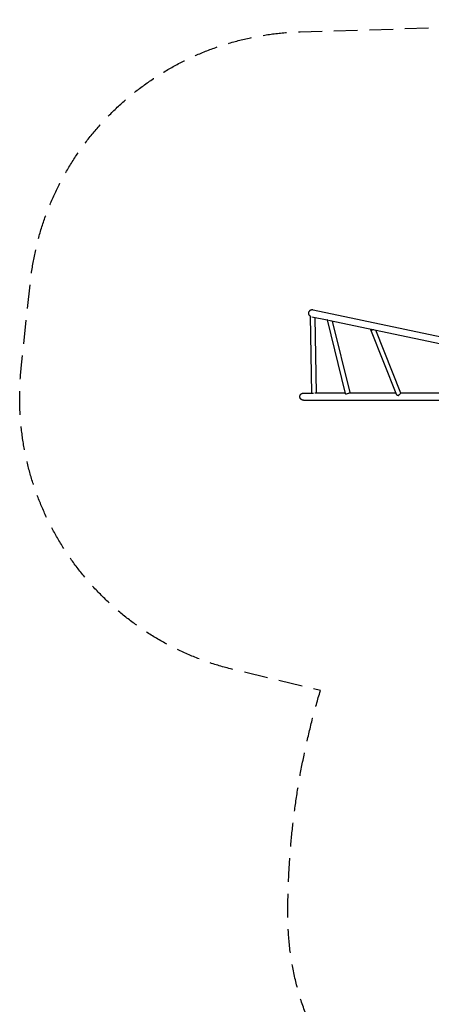
# Model space of a CAD drawing. Units: millimetres. Extents: x -4774 to 5410, y -4819 to 3103.
# Drawn here: x -4774 to -2566, y -2175 to 3103 of the extents above; entities that cross this region are included whole.
import ezdxf

# ---------------------------------------------------------------- set-up
doc = ezdxf.new("R2010")
doc.units = ezdxf.units.MM
doc.header["$LTSCALE"] = 20
doc.linetypes.add('HIDDEN', pattern=[9.525, 6.35, -3.175])
doc.layers.add('2d', color=230, linetype='Continuous')
doc.layers.add('EN-SafetyZone', color=93, linetype='HIDDEN')

msp = doc.modelspace()

# ---------------------------------------------------------------- linework, layer by layer
at = {"layer": '2d'}
for p, q in [((-3200.6, 1548.3), (-1923.1, 1278.7)), ((-3215.1, 1514.1), (-3208.2, 1100.2)), ((-3206.3, 1510.6), (-3124.7, 1493.4)), ((-3190, 1507.2), (-3183.2, 1101.2)), ((-3124.7, 1493.7), (-3027.7, 1098.4)), ((-3117.5, 1491.9), (-1918.4, 1238.9)), ((-3097.5, 1487.7), (-3003.4, 1104.4)), ((-2751.6, 1090.8), (-2890.3, 1439.5)), ((-2890.3, 1439.5), (-2890.3, 1439.5)), ((-2728.9, 1101.4), (-2862.9, 1438.2)), ((-3252.1, 1101.2), (-3208.2, 1101.2)), ((-3252.1, 1063.2), (-1900.9, 1063.2)), ((-3028.3, 1101.2), (-3191.6, 1101.2)), ((-2755.7, 1101.2), (-3008.5, 1101.2)), ((-2406, 1101.2), (-2729.1, 1101.2))]:
    msp.add_line(p, q, dxfattribs=at)
for centre, major_axis, ratio, start_param, end_param in [((-3202.6, 1514.3), (-12.5, -0.2), 0.000055, -0.398704, 0), ((-3015.5, 1101.4), (-12.1, -3), 0.182876, 0, 3.141593)]:
    msp.add_ellipse(centre, major_axis=major_axis, ratio=ratio, start_param=start_param, end_param=end_param, dxfattribs=at)
at = {"layer": '2d', "extrusion": (0, 0, -1)}
for centre, major_axis, ratio, start_param, end_param in [((-3112.6, 1496.7), (-12.1, -3), 0.182876, -0.706297, 0.03258), ((-2879.6, 1446.2), (-11.6, -4.6), 0.447198, -0.718976, -0.473046), ((-2879.6, 1446.2), (-11.6, -4.6), 0.447198, -1.289834, -0.718976), ((-3195.7, 1100.4), (-12.5, -0.2), 0.000055, -0.802897, 1.44665), ((-2739.7, 1094.7), (-11.6, -4.6), 0.447198, -0.718976, -0.224636), ((-2739.7, 1094.7), (-11.6, -4.6), 0.447198, -0.964906, -0.718976)]:
    msp.add_ellipse(centre, major_axis=major_axis, ratio=ratio, start_param=start_param, end_param=end_param, dxfattribs=at)
at = {"layer": '2d'}
for points, knots in [([(-3215.1, 1513.9), (-3216.1, 1514.6), (-3217.1, 1515.3), (-3218.8, 1517.1), (-3219.7, 1518.1), (-3221.1, 1520.3), (-3221.7, 1521.4), (-3222.7, 1523.8), (-3223, 1525.1), (-3223.5, 1527.7), (-3223.6, 1529), (-3223.5, 1531.6), (-3223.3, 1532.9), (-3222.7, 1535.4), (-3222.3, 1536.6), (-3221.2, 1539), (-3220.5, 1540.1), (-3218.9, 1542.2), (-3218, 1543.2), (-3216.1, 1544.9), (-3215, 1545.6), (-3212.7, 1546.9), (-3211.5, 1547.4), (-3209.1, 1548.2), (-3207.8, 1548.4), (-3206.2, 1548.6), (-3205.8, 1548.7), (-3204, 1548.7), (-3202.7, 1548.6), (-3201.2, 1548.4), (-3200.9, 1548.3), (-3200.6, 1548.3)], [7.269289, 7.269289, 7.269289, 7.269289, 10.833098, 10.833098, 14.733504, 14.733504, 18.63398, 18.63398, 22.534509, 22.534509, 26.435065, 26.435065, 30.335615, 30.335615, 34.236131, 34.236131, 38.136588, 38.136588, 42.03697, 42.03697, 45.93727, 45.93727, 49.838391, 49.838391, 53.613913, 53.613913, 54.866874, 54.866874, 58.781091, 58.781091, 59.589008, 59.589008, 59.589008, 59.589008]), ([(-2889, 1439.7), (-2889.3, 1439.7), (-2889.5, 1439.7), (-2889.9, 1439.6), (-2890.1, 1439.5), (-2890.2, 1439.5), (-2890.3, 1439.5), (-2890.3, 1439.5), (-2890.3, 1439.5), (-2890.3, 1439.5), (-2890.3, 1439.6), (-2890.1, 1439.7), (-2890.1, 1439.7), (-2890, 1439.8), (-2889.9, 1439.9), (-2889.6, 1440.1), (-2889.4, 1440.3), (-2888.9, 1440.7), (-2888.8, 1440.8), (-2888.5, 1441.1), (-2888.3, 1441.2), (-2887.8, 1441.7), (-2887.4, 1442), (-2886.7, 1442.7), (-2886.5, 1442.9), (-2886.3, 1443.1)], [0, 0, 0, 0, 0.00218475, 0.00218475, 0.00436951, 0.00436951, 0.00546189, 0.00546189, 0.00655426, 0.00655426, 0.00873902, 0.00873902, 0.00983139, 0.00983139, 0.01092377, 0.01092377, 0.01310853, 0.01310853, 0.0142009, 0.0142009, 0.01529328, 0.01529328, 0.01747804, 0.01747804, 0.01859911, 0.01859911, 0.01859911, 0.01859911]), ([(-2874.7, 1440.7), (-2875.2, 1440.6), (-2875.6, 1440.5), (-2876.6, 1440.3), (-2877.1, 1440.2), (-2878.1, 1440.1), (-2878.7, 1440.1), (-2879.7, 1440), (-2880.3, 1440), (-2880.8, 1440)], [0.019313352, 0.019313352, 0.019313352, 0.019313352, 0.020673584, 0.020673584, 0.02226386, 0.02226386, 0.023854136, 0.023854136, 0.025444411, 0.025444411, 0.025444411, 0.025444411]), ([(-2744.6, 1087.8), (-2744.1, 1088), (-2743.5, 1088.3), (-2742.8, 1088.8), (-2742.5, 1089), (-2742, 1089.4), (-2741.7, 1089.6), (-2740.9, 1090.2), (-2740.4, 1090.7), (-2739.4, 1091.6), (-2738.8, 1092.1), (-2737.8, 1093.1), (-2737.3, 1093.6), (-2736.5, 1094.4), (-2736.2, 1094.6), (-2735.7, 1095.1), (-2735.5, 1095.4), (-2734.7, 1096.2), (-2734.2, 1096.7), (-2733.2, 1097.6), (-2732.7, 1098), (-2732.3, 1098.5)], [0.04289435, 0.04289435, 0.04289435, 0.04289435, 0.0450806, 0.0450806, 0.04617372, 0.04617372, 0.04726685, 0.04726685, 0.0494531, 0.0494531, 0.05163935, 0.05163935, 0.0538256, 0.0538256, 0.05491873, 0.05491873, 0.05601185, 0.05601185, 0.0581981, 0.0581981, 0.06038435, 0.06038435, 0.06038435, 0.06038435]), ([(-2732.3, 1098.5), (-2731.9, 1098.9), (-2731.5, 1099.2), (-2730.9, 1099.7), (-2730.8, 1099.9), (-2730.4, 1100.1), (-2730.3, 1100.3), (-2730, 1100.5), (-2729.9, 1100.6), (-2729.7, 1100.8), (-2729.5, 1100.9), (-2729.3, 1101.1), (-2729.1, 1101.2), (-2729, 1101.3), (-2729, 1101.3), (-2728.9, 1101.4), (-2728.9, 1101.4), (-2728.9, 1101.4), (-2728.9, 1101.4), (-2728.9, 1101.4)], [0.06038435, 0.06038435, 0.06038435, 0.06038435, 0.06256474, 0.06256474, 0.06365493, 0.06365493, 0.06474512, 0.06474512, 0.06583531, 0.06583531, 0.06692551, 0.06692551, 0.06910589, 0.06910589, 0.07019608, 0.07019608, 0.07128628, 0.07128628, 0.07144338, 0.07144338, 0.07144338, 0.07144338])]:
    msp.add_open_spline(points, degree=3, knots=knots, dxfattribs=at)
for points, weights in [([(-2880.8, 1440), (-2883.4, 1439.9), (-2886.1, 1439.8), (-2889, 1439.7)], [1, 0.999074910839, 0.999074910839, 1]), ([(-3271.1, 1082.2), (-3271.1, 1093.3), (-3263.2, 1101.2), (-3252.1, 1101.2)], [1, 0.804737854124, 0.804737854124, 1]), ([(-3252.1, 1063.2), (-3263.2, 1063.2), (-3271.1, 1071.1), (-3271.1, 1082.2)], [1, 0.804737854124, 0.804737854124, 1])]:
    msp.add_rational_spline(points, weights, degree=3, dxfattribs=at)
at = {"layer": 'EN-SafetyZone', "flags": 128}
msp.add_lwpolyline([(3620, -1072.1, -0.191123), (3414.9, -2159.3, -0.069366), (3219.6, -2524.6, -0.167748), (2552.2, -3240.7, -0.226221), (1327.6, -3650.2, -0.12184), (607.3, -3659.6, -0.164203), (-239.6, -3208.9), (-244.5, -3826.9, -0.414214), (-1252.4, -4819), (-1865.5, -4814.1, -0.414214), (-2857.5, -3806.2), (-2849.6, -2803.9, -0.208526), (-3335.3, -1707.6, -0.074319), (-3161.2, -493.6), (-3626.8, -380.9, -0.376201), (-4765.2, 1235.8), (-4716.1, 1697.5, -0.374868), (-3269.6, 3037.9), (-1142.7, 3101.9, -0.105199), (-315.2, 2951.7, -0.096474), (250.2, 2775.8, -0.096992), (823.2, 2888), (1700.8, 2888, -0.22801), (2887.6, 2317.1), (2940.3, 2317.1, -0.213487), (4058.7, 1817), (4410, 1817, -0.414214), (5410, 817), (5410, 265, -0.414214), (4410, -735), (4058.4, -735, -0.092974)], format="xyb", close=True, dxfattribs=at)

doc.saveas('drawing.dxf')
